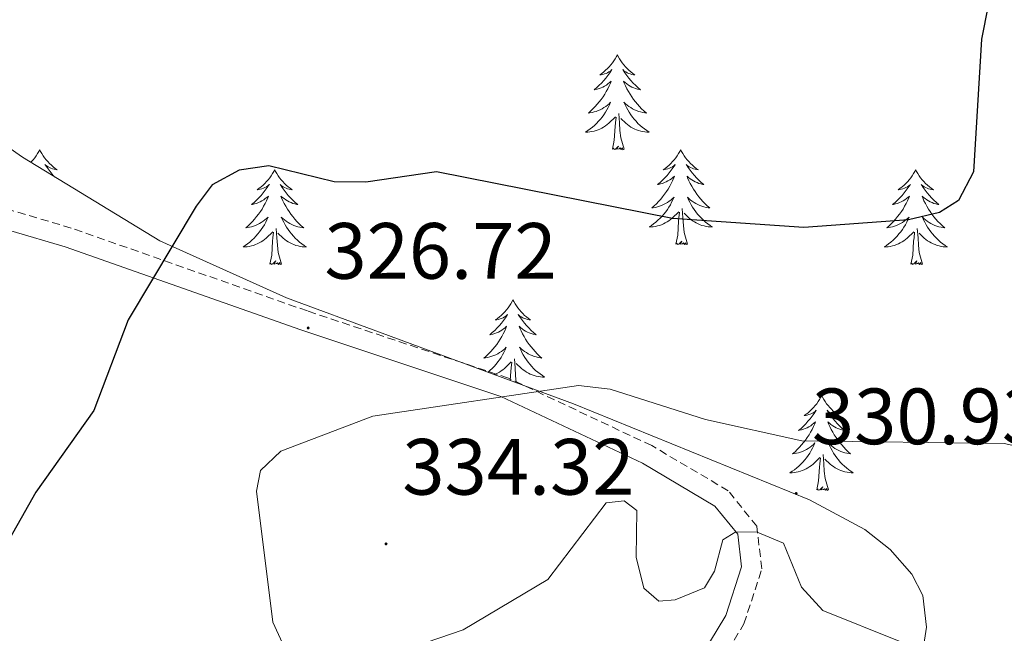
# Model space of a CAD drawing. Units: metres. Extents: x 607365 to 611866, y 4677969 to 4681008.
# Drawn here: x 608768 to 608892, y 4678760 to 4678837 of the extents above; entities that cross this region are included whole.
import ezdxf
from ezdxf.enums import TextEntityAlignment as Align

# ---------------------------------------------------------------- set-up
doc = ezdxf.new("R2010")
doc.units = ezdxf.units.M
doc.header["$MEASUREMENT"] = 0
doc.linetypes.add('TRAZOSX2', pattern=[1.5, 1, -0.5])
for name, color, linetype, lineweight in [('Carátula', 7, 'Continuous', 5), ('Level 21', 19, 'Continuous', 0), ('Level 35', 92, 'Continuous', 0), ('Level 36', 19, 'Continuous', 40), ('Level 4', 36, 'Continuous', 30), ('Level 41', 19, 'Continuous', 0), ('Level 5', 36, 'Continuous', 0), ('Level 7', 1, 'Continuous', 0)]:
    doc.layers.add(name, color=color, linetype=linetype, lineweight=lineweight)
doc.styles.add('Arial', font='ARIAL.TTF', dxfattribs={"height": 0.2})

# ---------------------------------------------------------------- blocks, each defined once
blk = doc.blocks.new('5PATER')
at = {"layer": 'Carátula', "linetype": 'Continuous', "lineweight": 5}
h = blk.add_hatch(color=250, dxfattribs=at)
edge = h.paths.add_edge_path()
edge.add_ellipse((0, 0), major_axis=(-1.33, -1.34), ratio=0.999422, start_angle=0, end_angle=360)

msp = doc.modelspace()

# ---------------------------------------------------------------- linework, layer by layer
at = {"layer": 'Level 21', "color": 19, "linetype": 'TRAZOSX2', "lineweight": 0}
msp.add_polyline3d([(608854.78, 4678754, 325.59), (608859.11, 4678761.16, 327.57), (608861.36, 4678768.09, 329.05), (608860.71, 4678773.43, 330.04), (608857.14, 4678777.89, 330.53), (608847.52, 4678783.56, 330.78), (608829.53, 4678792.04, 330.04), (608804.29, 4678800.48, 327.32), (608774.63, 4678810.9, 322.87), (608747.25, 4678818.97, 318.43)], dxfattribs=at)
at = {"layer": 'Level 21', "color": 19, "linetype": 'Continuous', "lineweight": 0}
msp.add_polyline3d([(608852.84, 4678755.62, 325.59), (608856.82, 4678762.2, 327.57), (608858.81, 4678768.34, 329.05), (608858.32, 4678772.42, 330.04), (608855.47, 4678775.97, 330.53), (608846.35, 4678781.35, 330.78), (608828.59, 4678789.72, 330.04), (608803.48, 4678798.12, 327.32), (608773.86, 4678808.52, 322.87), (608746.51, 4678816.58, 318.43)], dxfattribs=at)
at = {"layer": 'Level 35', "color": 92, "linetype": 'Continuous', "lineweight": 0, "ltscale": 0.5}
msp.add_polyline3d([(608881.42, 4678756.65, 329.42), (608882.04, 4678760.73, 330.33), (608881.56, 4678764.71, 331.19), (608880.2, 4678767.4, 331.76), (608877.45, 4678770.51, 332.22), (608874.31, 4678773.03, 332.28), (608867.32, 4678776.74, 332.01), (608837.71, 4678788.83, 330.99), (608801.65, 4678802.11, 326.95), (608785.76, 4678809.29, 324.85), (608768.49, 4678819.79, 322.37), (608751, 4678832.07, 321.5)], dxfattribs=at)
at = {"layer": 'Level 36', "color": 92, "linetype": 'Continuous', "lineweight": 0}
for points in [[(608843.21, 4678832.66), (608843.1, 4678832.44), (608842.94, 4678832.17), (608842.77, 4678831.9), (608842.59, 4678831.64), (608842.4, 4678831.4), (608842.19, 4678831.16), (608841.97, 4678830.93), (608841.74, 4678830.72), (608841.5, 4678830.51), (608841.25, 4678830.32), (608840.99, 4678830.14), (608841.19, 4678830.17), (608841.39, 4678830.21), (608841.59, 4678830.26), (608841.79, 4678830.33), (608841.97, 4678830.41), (608842.16, 4678830.51), (608842.33, 4678830.63), (608842.53, 4678830.82), (608842.49, 4678830.75), (608842.26, 4678830.41), (608842.02, 4678830.07), (608841.77, 4678829.74), (608841.5, 4678829.43), (608841.22, 4678829.12), (608840.93, 4678828.83), (608840.62, 4678828.55), (608840.31, 4678828.27), (608840.43, 4678828.3), (608840.68, 4678828.36), (608840.92, 4678828.43), (608841.16, 4678828.52), (608841.39, 4678828.62), (608841.61, 4678828.74), (608841.83, 4678828.87), (608842.03, 4678829.01), (608842.23, 4678829.17), (608842.42, 4678829.34), (608842.33, 4678829.12), (608842.17, 4678828.76), (608842, 4678828.4), (608841.82, 4678828.06), (608841.62, 4678827.72), (608841.41, 4678827.39), (608841.18, 4678827.06), (608840.94, 4678826.75), (608840.69, 4678826.45), (608840.43, 4678826.16), (608840.15, 4678825.88), (608839.86, 4678825.61), (608839.57, 4678825.35), (608839.76, 4678825.37), (608840.03, 4678825.42), (608840.29, 4678825.48), (608840.55, 4678825.56), (608840.81, 4678825.66), (608841.05, 4678825.76), (608841.29, 4678825.89), (608841.53, 4678826.03), (608841.75, 4678826.17), (608841.97, 4678826.34), (608842.18, 4678826.51), (608842.37, 4678826.7), (608842.23, 4678826.38)], [(608843.21, 4678832.66), (608843.32, 4678832.44), (608843.47, 4678832.17), (608843.64, 4678831.9), (608843.82, 4678831.64), (608844.02, 4678831.4), (608844.22, 4678831.16), (608844.44, 4678830.93), (608844.67, 4678830.72), (608844.91, 4678830.51), (608845.16, 4678830.32), (608845.42, 4678830.14), (608845.23, 4678830.17), (608845.02, 4678830.21), (608844.82, 4678830.26), (608844.63, 4678830.33), (608844.44, 4678830.41), (608844.26, 4678830.51), (608844.08, 4678830.63), (608843.88, 4678830.82), (608843.92, 4678830.75), (608844.15, 4678830.41), (608844.39, 4678830.07), (608844.65, 4678829.74), (608844.92, 4678829.43), (608845.2, 4678829.12), (608845.49, 4678828.83), (608845.79, 4678828.55), (608846.11, 4678828.27), (608845.98, 4678828.3), (608845.73, 4678828.36), (608845.49, 4678828.43), (608845.26, 4678828.52), (608845.03, 4678828.62), (608844.8, 4678828.74), (608844.59, 4678828.87), (608844.38, 4678829.01), (608844.18, 4678829.17), (608844, 4678829.34), (608844.08, 4678829.12), (608844.24, 4678828.76), (608844.41, 4678828.4), (608844.6, 4678828.06), (608844.8, 4678827.72), (608845.01, 4678827.39), (608845.23, 4678827.06), (608845.47, 4678826.75), (608845.73, 4678826.45), (608845.99, 4678826.16), (608846.26, 4678825.88), (608846.55, 4678825.61), (608846.85, 4678825.35), (608846.65, 4678825.37), (608846.39, 4678825.42), (608846.12, 4678825.48), (608845.86, 4678825.56), (608845.61, 4678825.66), (608845.36, 4678825.76), (608845.12, 4678825.89), (608844.89, 4678826.03), (608844.66, 4678826.17), (608844.44, 4678826.34), (608844.24, 4678826.51), (608844.04, 4678826.7), (608844.18, 4678826.38)], [(608842.23, 4678826.38), (608842.07, 4678826.05), (608841.91, 4678825.74), (608841.72, 4678825.44), (608841.53, 4678825.14), (608841.32, 4678824.85), (608841.09, 4678824.57), (608840.86, 4678824.31), (608840.61, 4678824.05), (608840.35, 4678823.8), (608840.09, 4678823.57), (608839.81, 4678823.35), (608839.52, 4678823.14), (608839.23, 4678822.95), (608839.49, 4678822.95), (608839.75, 4678822.98), (608840.02, 4678823.02), (608840.28, 4678823.08), (608840.53, 4678823.15), (608840.78, 4678823.24), (608841.03, 4678823.34), (608841.26, 4678823.46), (608841.49, 4678823.59), (608841.71, 4678823.73), (608841.93, 4678823.89), (608842.13, 4678824.06), (608842.98, 4678824.86)], [(608844.18, 4678826.38), (608844.34, 4678826.05), (608844.51, 4678825.74), (608844.69, 4678825.44), (608844.89, 4678825.14), (608845.1, 4678824.85), (608845.32, 4678824.57), (608845.56, 4678824.31), (608845.8, 4678824.05), (608846.06, 4678823.8), (608846.33, 4678823.57), (608846.61, 4678823.35), (608846.9, 4678823.14), (608847.19, 4678822.95), (608846.92, 4678822.95), (608846.66, 4678822.98), (608846.4, 4678823.02), (608846.14, 4678823.08), (608845.88, 4678823.15), (608845.63, 4678823.24), (608845.39, 4678823.34), (608845.15, 4678823.46), (608844.92, 4678823.59), (608844.7, 4678823.73), (608844.49, 4678823.89), (608844.28, 4678824.06), (608843.63, 4678824.68)], [(608844.06, 4678820.81), (608843.63, 4678822.25), (608843.54, 4678823.15), (608843.49, 4678824.1), (608843.39, 4678825.27)], [(608842.59, 4678820.81), (608842.83, 4678821.93), (608842.95, 4678823.67), (608842.99, 4678824.1), (608843.06, 4678824.83)], [(608770.66, 4678820.74), (608770.55, 4678820.52), (608770.4, 4678820.25), (608770.23, 4678819.98), (608770.05, 4678819.73), (608769.85, 4678819.48), (608769.65, 4678819.24), (608769.55, 4678819.15)], [(608770.66, 4678820.74), (608770.77, 4678820.52), (608770.93, 4678820.25), (608771.1, 4678819.98), (608771.28, 4678819.73), (608771.47, 4678819.48), (608771.68, 4678819.24), (608771.9, 4678819.01), (608772.13, 4678818.8), (608772.37, 4678818.59), (608772.62, 4678818.4), (608772.88, 4678818.23), (608772.68, 4678818.25), (608772.48, 4678818.29), (608772.28, 4678818.34), (608772.08, 4678818.41), (608771.89, 4678818.5), (608771.71, 4678818.59), (608771.54, 4678818.71), (608771.33, 4678818.9), (608771.37, 4678818.83), (608771.61, 4678818.49), (608771.85, 4678818.15), (608772.1, 4678817.83), (608772.37, 4678817.51), (608772.53, 4678817.33)], [(608844.06, 4678820.81), (608843.88, 4678820.74), (608843.87, 4678820.98), (608843.67, 4678820.76), (608843.55, 4678820.96), (608843.43, 4678820.85), (608843.16, 4678820.8), (608843.36, 4678821.19), (608842.97, 4678820.81), (608842.79, 4678820.76), (608842.75, 4678820.92), (608842.59, 4678820.81)], [(608851.17, 4678820.74), (608851.06, 4678820.52), (608850.9, 4678820.25), (608850.73, 4678819.98), (608850.55, 4678819.73), (608850.36, 4678819.48), (608850.15, 4678819.24), (608849.93, 4678819.01), (608849.7, 4678818.8), (608849.46, 4678818.59), (608849.21, 4678818.4), (608848.95, 4678818.23), (608849.15, 4678818.25), (608849.35, 4678818.29), (608849.55, 4678818.34), (608849.75, 4678818.41), (608849.93, 4678818.49), (608850.12, 4678818.59), (608850.29, 4678818.71), (608850.49, 4678818.9), (608850.45, 4678818.83), (608850.22, 4678818.49), (608849.98, 4678818.15), (608849.73, 4678817.83), (608849.46, 4678817.51), (608849.18, 4678817.2), (608848.89, 4678816.91), (608848.58, 4678816.63), (608848.27, 4678816.36), (608848.39, 4678816.38), (608848.64, 4678816.44), (608848.88, 4678816.51), (608849.12, 4678816.6), (608849.35, 4678816.7), (608849.57, 4678816.82), (608849.79, 4678816.95), (608849.99, 4678817.09), (608850.19, 4678817.25), (608850.38, 4678817.42), (608850.29, 4678817.2), (608850.13, 4678816.84), (608849.96, 4678816.49), (608849.78, 4678816.14), (608849.58, 4678815.8), (608849.37, 4678815.47), (608849.14, 4678815.15), (608848.9, 4678814.83), (608848.65, 4678814.53), (608848.39, 4678814.24), (608848.11, 4678813.96), (608847.82, 4678813.69), (608847.53, 4678813.43), (608847.72, 4678813.45), (608847.99, 4678813.5), (608848.25, 4678813.56), (608848.51, 4678813.64), (608848.77, 4678813.74), (608849.01, 4678813.85), (608849.25, 4678813.97), (608849.49, 4678814.11), (608849.71, 4678814.26), (608849.93, 4678814.42), (608850.14, 4678814.6), (608850.33, 4678814.78), (608850.19, 4678814.46)], [(608851.17, 4678820.74), (608851.28, 4678820.52), (608851.43, 4678820.25), (608851.6, 4678819.98), (608851.78, 4678819.73), (608851.98, 4678819.48), (608852.18, 4678819.24), (608852.4, 4678819.01), (608852.63, 4678818.8), (608852.87, 4678818.59), (608853.12, 4678818.4), (608853.38, 4678818.23), (608853.19, 4678818.25), (608852.98, 4678818.29), (608852.78, 4678818.34), (608852.59, 4678818.41), (608852.4, 4678818.49), (608852.22, 4678818.59), (608852.04, 4678818.71), (608851.84, 4678818.9), (608851.88, 4678818.83), (608852.11, 4678818.49), (608852.35, 4678818.15), (608852.61, 4678817.83), (608852.88, 4678817.51), (608853.16, 4678817.2), (608853.45, 4678816.91), (608853.75, 4678816.63), (608854.07, 4678816.36), (608853.94, 4678816.38), (608853.69, 4678816.44), (608853.45, 4678816.51), (608853.22, 4678816.6), (608852.99, 4678816.7), (608852.76, 4678816.82), (608852.55, 4678816.95), (608852.34, 4678817.09), (608852.14, 4678817.25), (608851.96, 4678817.42), (608852.04, 4678817.2), (608852.2, 4678816.84), (608852.37, 4678816.49), (608852.56, 4678816.14), (608852.76, 4678815.8), (608852.97, 4678815.47), (608853.19, 4678815.15), (608853.43, 4678814.83), (608853.69, 4678814.53), (608853.95, 4678814.24), (608854.22, 4678813.96), (608854.51, 4678813.69), (608854.81, 4678813.43), (608854.61, 4678813.45), (608854.35, 4678813.5), (608854.08, 4678813.56), (608853.82, 4678813.64), (608853.57, 4678813.74), (608853.32, 4678813.85), (608853.08, 4678813.97), (608852.85, 4678814.11), (608852.62, 4678814.26), (608852.4, 4678814.42), (608852.2, 4678814.6), (608852, 4678814.78), (608852.14, 4678814.46)], [(608769.98, 4678818.89), (608769.99, 4678818.9), (608769.98, 4678818.89)], [(608800.18, 4678818.23), (608800.07, 4678818.02), (608799.91, 4678817.74), (608799.74, 4678817.47), (608799.56, 4678817.22), (608799.37, 4678816.97), (608799.16, 4678816.73), (608798.94, 4678816.51), (608798.71, 4678816.29), (608798.47, 4678816.09), (608798.22, 4678815.9), (608797.96, 4678815.72), (608798.16, 4678815.74), (608798.36, 4678815.78), (608798.56, 4678815.83), (608798.76, 4678815.9), (608798.95, 4678815.99), (608799.13, 4678816.09), (608799.3, 4678816.2), (608799.51, 4678816.39), (608799.46, 4678816.33), (608799.23, 4678815.98), (608798.99, 4678815.64), (608798.73, 4678815.32), (608798.47, 4678815), (608798.19, 4678814.7), (608797.89, 4678814.4), (608797.59, 4678814.12), (608797.28, 4678813.85), (608797.4, 4678813.87), (608797.65, 4678813.93), (608797.89, 4678814), (608798.13, 4678814.09), (608798.36, 4678814.19), (608798.58, 4678814.31), (608798.8, 4678814.44), (608799, 4678814.59), (608799.2, 4678814.75), (608799.39, 4678814.91), (608799.3, 4678814.69), (608799.14, 4678814.33), (608798.97, 4678813.98), (608798.79, 4678813.63), (608798.59, 4678813.29), (608798.38, 4678812.96), (608798.15, 4678812.64), (608797.91, 4678812.33), (608797.66, 4678812.02), (608797.39, 4678811.73), (608797.12, 4678811.45), (608796.83, 4678811.18), (608796.54, 4678810.92), (608796.73, 4678810.95), (608797, 4678810.99), (608797.26, 4678811.06), (608797.52, 4678811.14), (608797.78, 4678811.23), (608798.02, 4678811.34), (608798.27, 4678811.46), (608798.5, 4678811.6), (608798.72, 4678811.75), (608798.94, 4678811.91), (608799.15, 4678812.09), (608799.34, 4678812.28), (608799.2, 4678811.95)], [(608800.18, 4678818.23), (608800.29, 4678818.02), (608800.44, 4678817.74), (608800.61, 4678817.47), (608800.79, 4678817.22), (608800.99, 4678816.97), (608801.19, 4678816.73), (608801.41, 4678816.51), (608801.64, 4678816.29), (608801.88, 4678816.09), (608802.13, 4678815.9), (608802.39, 4678815.72), (608802.19, 4678815.74), (608801.99, 4678815.78), (608801.79, 4678815.83), (608801.6, 4678815.9), (608801.41, 4678815.99), (608801.23, 4678816.09), (608801.05, 4678816.2), (608800.85, 4678816.39), (608800.89, 4678816.33), (608801.12, 4678815.98), (608801.36, 4678815.64), (608801.62, 4678815.32), (608801.89, 4678815), (608802.17, 4678814.7), (608802.46, 4678814.4), (608802.76, 4678814.12), (608803.07, 4678813.85), (608802.95, 4678813.87), (608802.71, 4678813.93), (608802.46, 4678814), (608802.23, 4678814.09), (608802, 4678814.19), (608801.77, 4678814.31), (608801.56, 4678814.44), (608801.35, 4678814.59), (608801.15, 4678814.75), (608800.97, 4678814.91), (608801.05, 4678814.69), (608801.21, 4678814.33), (608801.38, 4678813.98), (608801.57, 4678813.63), (608801.77, 4678813.29), (608801.98, 4678812.96), (608802.21, 4678812.64), (608802.44, 4678812.33), (608802.69, 4678812.02), (608802.96, 4678811.73), (608803.23, 4678811.45), (608803.52, 4678811.18), (608803.82, 4678810.92), (608803.62, 4678810.95), (608803.35, 4678810.99), (608803.09, 4678811.06), (608802.83, 4678811.14), (608802.58, 4678811.23), (608802.33, 4678811.34), (608802.09, 4678811.46), (608801.85, 4678811.6), (608801.63, 4678811.75), (608801.41, 4678811.91), (608801.21, 4678812.09), (608801.01, 4678812.28), (608801.15, 4678811.95)], [(608880.68, 4678818.23), (608880.57, 4678818.01), (608880.42, 4678817.74), (608880.25, 4678817.47), (608880.07, 4678817.22), (608879.87, 4678816.97), (608879.67, 4678816.73), (608879.45, 4678816.5), (608879.22, 4678816.29), (608878.98, 4678816.09), (608878.73, 4678815.89), (608878.47, 4678815.72), (608878.66, 4678815.74), (608878.87, 4678815.78), (608879.07, 4678815.83), (608879.26, 4678815.9), (608879.45, 4678815.99), (608879.63, 4678816.09), (608879.81, 4678816.2), (608880.01, 4678816.39), (608879.97, 4678816.32), (608879.74, 4678815.98), (608879.5, 4678815.64), (608879.24, 4678815.32), (608878.97, 4678815), (608878.69, 4678814.7), (608878.4, 4678814.4), (608878.1, 4678814.12), (608877.78, 4678813.85), (608877.91, 4678813.87), (608878.15, 4678813.93), (608878.4, 4678814), (608878.63, 4678814.09), (608878.86, 4678814.19), (608879.09, 4678814.31), (608879.3, 4678814.44), (608879.51, 4678814.59), (608879.71, 4678814.74), (608879.89, 4678814.91), (608879.81, 4678814.69), (608879.65, 4678814.33), (608879.48, 4678813.98), (608879.29, 4678813.63), (608879.09, 4678813.29), (608878.88, 4678812.96), (608878.65, 4678812.64), (608878.41, 4678812.33), (608878.16, 4678812.02), (608877.9, 4678811.73), (608877.63, 4678811.45), (608877.34, 4678811.18), (608877.04, 4678810.92), (608877.24, 4678810.95), (608877.5, 4678810.99), (608877.77, 4678811.06), (608878.03, 4678811.13), (608878.28, 4678811.23), (608878.53, 4678811.34), (608878.77, 4678811.46), (608879, 4678811.6), (608879.23, 4678811.75), (608879.45, 4678811.91), (608879.65, 4678812.09), (608879.85, 4678812.28), (608879.71, 4678811.95)], [(608880.68, 4678818.23), (608880.79, 4678818.01), (608880.95, 4678817.74), (608881.12, 4678817.47), (608881.3, 4678817.22), (608881.49, 4678816.97), (608881.7, 4678816.73), (608881.92, 4678816.5), (608882.15, 4678816.29), (608882.39, 4678816.09), (608882.64, 4678815.89), (608882.9, 4678815.72), (608882.7, 4678815.74), (608882.5, 4678815.78), (608882.3, 4678815.83), (608882.1, 4678815.9), (608881.91, 4678815.99), (608881.73, 4678816.09), (608881.56, 4678816.2), (608881.35, 4678816.39), (608881.39, 4678816.32), (608881.63, 4678815.98), (608881.87, 4678815.64), (608882.12, 4678815.32), (608882.39, 4678815), (608882.67, 4678814.69), (608882.96, 4678814.4), (608883.27, 4678814.12), (608883.58, 4678813.85), (608883.46, 4678813.87), (608883.21, 4678813.93), (608882.97, 4678814), (608882.73, 4678814.09), (608882.5, 4678814.19), (608882.28, 4678814.31), (608882.06, 4678814.44), (608881.85, 4678814.59), (608881.66, 4678814.74), (608881.47, 4678814.91), (608881.56, 4678814.69), (608881.71, 4678814.33), (608881.89, 4678813.98), (608882.07, 4678813.63), (608882.27, 4678813.29), (608882.48, 4678812.96), (608882.71, 4678812.64), (608882.95, 4678812.32), (608883.2, 4678812.02), (608883.46, 4678811.73), (608883.74, 4678811.45), (608884.03, 4678811.18), (608884.32, 4678810.92), (608884.13, 4678810.95), (608883.86, 4678810.99), (608883.6, 4678811.05), (608883.34, 4678811.13), (608883.08, 4678811.23), (608882.83, 4678811.34), (608882.59, 4678811.46), (608882.36, 4678811.6), (608882.13, 4678811.75), (608881.92, 4678811.91), (608881.71, 4678812.09), (608881.52, 4678812.27), (608881.66, 4678811.95)], [(608850.19, 4678814.46), (608850.03, 4678814.14), (608849.87, 4678813.82), (608849.68, 4678813.52), (608849.49, 4678813.22), (608849.28, 4678812.93), (608849.05, 4678812.65), (608848.82, 4678812.39), (608848.57, 4678812.13), (608848.31, 4678811.88), (608848.05, 4678811.65), (608847.77, 4678811.43), (608847.48, 4678811.22), (608847.19, 4678811.03), (608847.45, 4678811.04), (608847.71, 4678811.06), (608847.98, 4678811.1), (608848.24, 4678811.16), (608848.49, 4678811.23), (608848.74, 4678811.32), (608848.99, 4678811.42), (608849.22, 4678811.54), (608849.45, 4678811.67), (608849.67, 4678811.81), (608849.89, 4678811.97), (608850.09, 4678812.14), (608850.94, 4678812.94)], [(608852.14, 4678814.46), (608852.3, 4678814.14), (608852.47, 4678813.82), (608852.65, 4678813.52), (608852.85, 4678813.22), (608853.06, 4678812.93), (608853.28, 4678812.65), (608853.52, 4678812.39), (608853.76, 4678812.13), (608854.02, 4678811.88), (608854.29, 4678811.65), (608854.57, 4678811.43), (608854.86, 4678811.22), (608855.15, 4678811.03), (608854.88, 4678811.04), (608854.62, 4678811.06), (608854.36, 4678811.1), (608854.1, 4678811.16), (608853.84, 4678811.23), (608853.59, 4678811.32), (608853.35, 4678811.42), (608853.11, 4678811.54), (608852.88, 4678811.67), (608852.66, 4678811.81), (608852.45, 4678811.97), (608852.24, 4678812.14), (608851.59, 4678812.76)], [(608850.55, 4678808.89), (608850.79, 4678810.01), (608850.91, 4678811.75), (608850.95, 4678812.18), (608851.02, 4678812.91)], [(608852.02, 4678808.89), (608851.59, 4678810.33), (608851.5, 4678811.23), (608851.45, 4678812.18), (608851.35, 4678813.35)], [(608799.2, 4678811.95), (608799.05, 4678811.63), (608798.88, 4678811.31), (608798.69, 4678811.01), (608798.5, 4678810.71), (608798.29, 4678810.43), (608798.06, 4678810.15), (608797.83, 4678809.88), (608797.58, 4678809.62), (608797.32, 4678809.38), (608797.05, 4678809.14), (608796.78, 4678808.92), (608796.49, 4678808.71), (608796.2, 4678808.52), (608796.46, 4678808.53), (608796.73, 4678808.55), (608796.99, 4678808.59), (608797.25, 4678808.65), (608797.5, 4678808.72), (608797.75, 4678808.81), (608797.99, 4678808.91), (608798.23, 4678809.03), (608798.46, 4678809.16), (608798.69, 4678809.31), (608798.9, 4678809.46), (608799.1, 4678809.63), (608799.95, 4678810.43)], [(608801.15, 4678811.95), (608801.31, 4678811.63), (608801.48, 4678811.31), (608801.66, 4678811.01), (608801.86, 4678810.71), (608802.07, 4678810.43), (608802.29, 4678810.15), (608802.53, 4678809.88), (608802.77, 4678809.62), (608803.03, 4678809.38), (608803.3, 4678809.14), (608803.58, 4678808.92), (608803.87, 4678808.71), (608804.16, 4678808.52), (608803.89, 4678808.53), (608803.63, 4678808.55), (608803.37, 4678808.59), (608803.11, 4678808.65), (608802.85, 4678808.72), (608802.6, 4678808.81), (608802.36, 4678808.91), (608802.12, 4678809.03), (608801.89, 4678809.16), (608801.67, 4678809.31), (608801.46, 4678809.46), (608801.25, 4678809.63), (608800.59, 4678810.25)], [(608879.71, 4678811.95), (608879.55, 4678811.63), (608879.38, 4678811.31), (608879.2, 4678811.01), (608879, 4678810.71), (608878.79, 4678810.42), (608878.57, 4678810.15), (608878.33, 4678809.88), (608878.09, 4678809.62), (608877.83, 4678809.37), (608877.56, 4678809.14), (608877.28, 4678808.92), (608876.99, 4678808.71), (608876.7, 4678808.52), (608876.97, 4678808.53), (608877.23, 4678808.55), (608877.49, 4678808.59), (608877.75, 4678808.65), (608878.01, 4678808.72), (608878.26, 4678808.81), (608878.5, 4678808.91), (608878.74, 4678809.03), (608878.97, 4678809.16), (608879.19, 4678809.31), (608879.4, 4678809.46), (608879.61, 4678809.63), (608880.45, 4678810.43)], [(608881.66, 4678811.95), (608881.81, 4678811.63), (608881.98, 4678811.31), (608882.17, 4678811.01), (608882.36, 4678810.71), (608882.57, 4678810.42), (608882.8, 4678810.15), (608883.03, 4678809.88), (608883.28, 4678809.62), (608883.53, 4678809.37), (608883.8, 4678809.14), (608884.08, 4678808.92), (608884.37, 4678808.71), (608884.66, 4678808.52), (608884.4, 4678808.53), (608884.13, 4678808.55), (608883.87, 4678808.59), (608883.61, 4678808.65), (608883.36, 4678808.72), (608883.11, 4678808.81), (608882.86, 4678808.91), (608882.63, 4678809.03), (608882.4, 4678809.16), (608882.17, 4678809.3), (608881.96, 4678809.46), (608881.76, 4678809.63), (608881.1, 4678810.25)], [(608799.56, 4678806.38), (608799.8, 4678807.5), (608799.92, 4678809.24), (608799.96, 4678809.68), (608800.03, 4678810.4)], [(608801.03, 4678806.38), (608800.6, 4678807.82), (608800.51, 4678808.73), (608800.46, 4678809.68), (608800.36, 4678810.84)], [(608880.06, 4678806.38), (608880.31, 4678807.5), (608880.42, 4678809.24), (608880.47, 4678809.68), (608880.53, 4678810.4)], [(608881.53, 4678806.38), (608881.1, 4678807.82), (608881.01, 4678808.73), (608880.97, 4678809.68), (608880.87, 4678810.84)], [(608852.02, 4678808.89), (608851.84, 4678808.82), (608851.83, 4678809.06), (608851.63, 4678808.84), (608851.51, 4678809.04), (608851.39, 4678808.93), (608851.12, 4678808.88), (608851.32, 4678809.27), (608850.93, 4678808.89), (608850.75, 4678808.84), (608850.71, 4678809), (608850.55, 4678808.89)], [(608801.03, 4678806.38), (608800.85, 4678806.32), (608800.83, 4678806.55), (608800.65, 4678806.33), (608800.52, 4678806.54), (608800.4, 4678806.43), (608800.13, 4678806.37), (608800.33, 4678806.77), (608799.94, 4678806.39), (608799.76, 4678806.33), (608799.71, 4678806.49), (608799.56, 4678806.38)], [(608881.53, 4678806.38), (608881.36, 4678806.31), (608881.34, 4678806.55), (608881.15, 4678806.33), (608881.03, 4678806.53), (608880.91, 4678806.43), (608880.64, 4678806.37), (608880.83, 4678806.77), (608880.45, 4678806.39), (608880.26, 4678806.33), (608880.22, 4678806.49), (608880.06, 4678806.38)], [(608830.1, 4678801.87), (608829.99, 4678801.65), (608829.83, 4678801.38), (608829.67, 4678801.11), (608829.48, 4678800.86), (608829.29, 4678800.61), (608829.08, 4678800.37), (608828.86, 4678800.15), (608828.63, 4678799.93), (608828.39, 4678799.73), (608828.14, 4678799.53), (608827.88, 4678799.36), (608828.08, 4678799.38), (608828.28, 4678799.42), (608828.48, 4678799.47), (608828.68, 4678799.54), (608828.87, 4678799.63), (608829.05, 4678799.73), (608829.22, 4678799.84), (608829.43, 4678800.03), (608829.39, 4678799.96), (608829.16, 4678799.62), (608828.91, 4678799.28), (608828.66, 4678798.96), (608828.39, 4678798.64), (608828.11, 4678798.34), (608827.82, 4678798.04), (608827.51, 4678797.76), (608827.2, 4678797.49), (608827.33, 4678797.51), (608827.57, 4678797.57), (608827.81, 4678797.64), (608828.05, 4678797.73), (608828.28, 4678797.83), (608828.5, 4678797.95), (608828.72, 4678798.08), (608828.93, 4678798.23)], [(608830.1, 4678801.87), (608830.21, 4678801.65), (608830.37, 4678801.38), (608830.53, 4678801.11), (608830.71, 4678800.86), (608830.91, 4678800.61), (608831.12, 4678800.37), (608831.33, 4678800.15), (608831.57, 4678799.93), (608831.81, 4678799.73), (608832.06, 4678799.53), (608832.32, 4678799.36), (608832.12, 4678799.38), (608831.91, 4678799.42), (608831.71, 4678799.47), (608831.52, 4678799.54), (608831.33, 4678799.63), (608831.15, 4678799.73), (608830.98, 4678799.84), (608830.77, 4678800.03), (608830.81, 4678799.96), (608831.04, 4678799.62), (608831.29, 4678799.28), (608831.54, 4678798.96), (608831.81, 4678798.64), (608832.09, 4678798.34), (608832.38, 4678798.04), (608832.68, 4678797.76), (608833, 4678797.49), (608832.87, 4678797.51), (608832.63, 4678797.57), (608832.39, 4678797.64), (608832.15, 4678797.73), (608831.92, 4678797.83), (608831.69, 4678797.95), (608831.48, 4678798.08), (608831.27, 4678798.23), (608831.07, 4678798.38), (608830.89, 4678798.55), (608830.98, 4678798.33), (608831.13, 4678797.97), (608831.3, 4678797.62), (608831.49, 4678797.27), (608831.69, 4678796.93), (608831.9, 4678796.6), (608832.13, 4678796.28), (608832.37, 4678795.97), (608832.62, 4678795.66), (608832.88, 4678795.37), (608833.16, 4678795.09), (608833.44, 4678794.82), (608833.74, 4678794.56), (608833.54, 4678794.59), (608833.28, 4678794.63), (608833.01, 4678794.7), (608832.75, 4678794.77), (608832.5, 4678794.87), (608832.25, 4678794.98), (608832.01, 4678795.1), (608831.78, 4678795.24), (608831.55, 4678795.39), (608831.34, 4678795.55), (608831.13, 4678795.73), (608830.93, 4678795.92), (608831.08, 4678795.59)], [(608828.93, 4678798.23), (608829.12, 4678798.38), (608829.31, 4678798.55), (608829.22, 4678798.33), (608829.07, 4678797.97), (608828.89, 4678797.62), (608828.71, 4678797.27), (608828.51, 4678796.93), (608828.3, 4678796.6), (608828.07, 4678796.28), (608827.83, 4678795.97), (608827.58, 4678795.66), (608827.32, 4678795.37), (608827.04, 4678795.09), (608826.75, 4678794.82), (608826.46, 4678794.56), (608826.65, 4678794.59), (608826.92, 4678794.63), (608827.18, 4678794.7), (608827.44, 4678794.78), (608827.7, 4678794.87), (608827.95, 4678794.98), (608828.19, 4678795.1), (608828.42, 4678795.24), (608828.65, 4678795.39), (608828.86, 4678795.55), (608829.07, 4678795.73), (608829.26, 4678795.92), (608829.12, 4678795.59), (608828.97, 4678795.27), (608828.8, 4678794.95), (608828.61, 4678794.65), (608828.42, 4678794.35), (608828.21, 4678794.07), (608827.99, 4678793.79), (608827.75, 4678793.52), (608827.5, 4678793.26), (608827.25, 4678793.02), (608826.98, 4678792.78)], [(608831.08, 4678795.59), (608831.23, 4678795.27), (608831.4, 4678794.95), (608831.58, 4678794.65), (608831.78, 4678794.35), (608831.99, 4678794.06), (608832.21, 4678793.79), (608832.45, 4678793.52), (608832.69, 4678793.26), (608832.95, 4678793.01), (608833.22, 4678792.78), (608833.5, 4678792.56), (608833.79, 4678792.35), (608834.08, 4678792.16), (608833.81, 4678792.17), (608833.55, 4678792.19), (608833.29, 4678792.23), (608833.03, 4678792.29), (608832.77, 4678792.36), (608832.53, 4678792.45), (608832.28, 4678792.55), (608832.04, 4678792.67), (608831.81, 4678792.8), (608831.59, 4678792.95), (608831.38, 4678793.1), (608831.17, 4678793.27), (608830.52, 4678793.89)], [(608830.52, 4678791.48), (608830.43, 4678792.37), (608830.38, 4678793.32), (608830.28, 4678794.48)], [(608827.77, 4678792.49), (608827.92, 4678792.55), (608828.15, 4678792.67), (608828.39, 4678792.8), (608828.61, 4678792.95), (608828.82, 4678793.1), (608829.02, 4678793.27), (608829.87, 4678794.07)], [(608829.77, 4678791.76), (608829.84, 4678792.88), (608829.89, 4678793.32), (608829.95, 4678794.04)], [(608868.87, 4678789.85), (608868.75, 4678789.63), (608868.6, 4678789.35), (608868.43, 4678789.09), (608868.25, 4678788.83), (608868.05, 4678788.58), (608867.85, 4678788.35), (608867.63, 4678788.12), (608867.4, 4678787.9), (608867.16, 4678787.7), (608866.91, 4678787.51), (608866.65, 4678787.33), (608866.85, 4678787.35), (608867.05, 4678787.39), (608867.25, 4678787.45), (608867.44, 4678787.52), (608867.63, 4678787.6), (608867.81, 4678787.7), (608867.99, 4678787.81), (608868.19, 4678788), (608868.15, 4678787.94), (608867.92, 4678787.59), (608867.68, 4678787.26), (608867.42, 4678786.93), (608867.15, 4678786.62), (608866.87, 4678786.31), (608866.58, 4678786.02), (608866.28, 4678785.73), (608865.97, 4678785.46), (608866.09, 4678785.49), (608866.34, 4678785.54), (608866.58, 4678785.62), (608866.81, 4678785.71), (608867.05, 4678785.81), (608867.27, 4678785.93), (608867.49, 4678786.06), (608867.69, 4678786.2), (608867.89, 4678786.36), (608868.08, 4678786.53), (608867.99, 4678786.31), (608867.83, 4678785.95), (608867.66, 4678785.59), (608867.48, 4678785.25), (608867.28, 4678784.91), (608867.06, 4678784.57), (608866.84, 4678784.25), (608866.6, 4678783.94), (608866.35, 4678783.64), (608866.08, 4678783.35), (608865.81, 4678783.06), (608865.52, 4678782.79), (608865.22, 4678782.54), (608865.42, 4678782.56), (608865.69, 4678782.61), (608865.95, 4678782.67), (608866.21, 4678782.75), (608866.46, 4678782.84), (608866.71, 4678782.95), (608866.95, 4678783.07), (608867.19, 4678783.21), (608867.41, 4678783.36), (608867.63, 4678783.53), (608867.83, 4678783.7), (608868.03, 4678783.89), (608867.89, 4678783.56)], [(608868.87, 4678789.85), (608868.98, 4678789.63), (608869.13, 4678789.35), (608869.3, 4678789.09), (608869.48, 4678788.83), (608869.67, 4678788.58), (608869.88, 4678788.35), (608870.1, 4678788.12), (608870.33, 4678787.9), (608870.57, 4678787.7), (608870.82, 4678787.51), (608871.08, 4678787.33), (608870.88, 4678787.35), (608870.68, 4678787.39), (608870.48, 4678787.45), (608870.29, 4678787.52), (608870.1, 4678787.6), (608869.92, 4678787.7), (608869.74, 4678787.81), (608869.54, 4678788), (608869.58, 4678787.94), (608869.81, 4678787.59), (608870.05, 4678787.26), (608870.31, 4678786.93), (608870.57, 4678786.62), (608870.85, 4678786.31), (608871.15, 4678786.02), (608871.45, 4678785.73), (608871.76, 4678785.46), (608871.64, 4678785.49), (608871.39, 4678785.54), (608871.15, 4678785.62), (608870.91, 4678785.71), (608870.68, 4678785.81), (608870.46, 4678785.93), (608870.25, 4678786.06), (608870.04, 4678786.2), (608869.84, 4678786.36), (608869.65, 4678786.53), (608869.74, 4678786.31), (608869.9, 4678785.95), (608870.07, 4678785.59), (608870.25, 4678785.25), (608870.45, 4678784.91), (608870.67, 4678784.57), (608870.89, 4678784.25), (608871.13, 4678783.94), (608871.38, 4678783.64), (608871.65, 4678783.35), (608871.92, 4678783.06), (608872.21, 4678782.79), (608872.51, 4678782.54), (608872.31, 4678782.56), (608872.04, 4678782.61), (608871.78, 4678782.67), (608871.52, 4678782.75), (608871.27, 4678782.84), (608871.02, 4678782.95), (608870.78, 4678783.07), (608870.54, 4678783.21), (608870.32, 4678783.36), (608870.1, 4678783.53), (608869.9, 4678783.7), (608869.7, 4678783.89), (608869.84, 4678783.56)], [(608867.89, 4678783.56), (608867.73, 4678783.24), (608867.56, 4678782.93), (608867.38, 4678782.62), (608867.18, 4678782.33), (608866.97, 4678782.04), (608866.75, 4678781.76), (608866.51, 4678781.49), (608866.27, 4678781.23), (608866.01, 4678780.99), (608865.74, 4678780.76), (608865.46, 4678780.53), (608865.17, 4678780.33), (608864.88, 4678780.13), (608865.15, 4678780.14), (608865.41, 4678780.17), (608865.67, 4678780.21), (608865.93, 4678780.27), (608866.19, 4678780.34), (608866.44, 4678780.43), (608866.68, 4678780.53), (608866.92, 4678780.64), (608867.15, 4678780.77), (608867.37, 4678780.92), (608867.59, 4678781.08), (608867.79, 4678781.25), (608868.64, 4678782.05)], [(608869.84, 4678783.56), (608870, 4678783.24), (608870.17, 4678782.93), (608870.35, 4678782.62), (608870.55, 4678782.33), (608870.76, 4678782.04), (608870.98, 4678781.76), (608871.21, 4678781.49), (608871.46, 4678781.23), (608871.72, 4678780.99), (608871.99, 4678780.76), (608872.27, 4678780.53), (608872.55, 4678780.33), (608872.84, 4678780.13), (608872.58, 4678780.14), (608872.32, 4678780.17), (608872.05, 4678780.21), (608871.79, 4678780.27), (608871.54, 4678780.34), (608871.29, 4678780.43), (608871.05, 4678780.53), (608870.81, 4678780.64), (608870.58, 4678780.77), (608870.36, 4678780.92), (608870.14, 4678781.08), (608869.94, 4678781.25), (608869.28, 4678781.87)], [(608868.25, 4678778), (608868.49, 4678779.12), (608868.6, 4678780.86), (608868.65, 4678781.29), (608868.71, 4678782.01)], [(608869.71, 4678778), (608869.29, 4678779.44), (608869.19, 4678780.34), (608869.15, 4678781.29), (608869.05, 4678782.45)], [(608869.71, 4678778), (608869.54, 4678777.93), (608869.52, 4678778.17), (608869.33, 4678777.95), (608869.21, 4678778.15), (608869.09, 4678778.04), (608868.82, 4678777.99), (608869.02, 4678778.38), (608868.63, 4678778), (608868.44, 4678777.95), (608868.4, 4678778.11), (608868.25, 4678778)]]:
    msp.add_lwpolyline(points, dxfattribs=at)
at = {"layer": 'Level 4', "color": 36, "linetype": 'Continuous', "lineweight": 30}
msp.add_polyline3d([(608890.57, 4678842.92, 325), (608888.95, 4678834.62, 325), (608887.92, 4678817.95, 325), (608886.05, 4678814.35, 325), (608883.68, 4678812.84, 325), (608879.78, 4678811.93, 325), (608866.63, 4678810.98, 325), (608850.12, 4678812.11, 325), (608820.48, 4678817.95, 325), (608811.64, 4678816.65, 325), (608807.64, 4678816.72, 325), (608799.45, 4678818.7, 325), (608795.7, 4678818.16, 325), (608792.33, 4678816.31, 325), (608790.33, 4678813.64, 325), (608781.76, 4678799.36, 325), (608777.45, 4678787.96, 325), (608770.19, 4678777.71, 325), (608765.96, 4678770.21, 325)], dxfattribs=at)
at = {"layer": 'Level 5', "color": 36, "linetype": 'Continuous', "lineweight": 0}
for points in [[(608883.91, 4678926.66, 330), (608887.19, 4678919.36, 330), (608888.37, 4678906.97, 330), (608889.85, 4678902.88, 330), (608896.84, 4678891.74, 330), (608910.26, 4678880.67, 330), (608915.9, 4678874.5, 330), (608930.51, 4678848.67, 330), (608933.52, 4678840.73, 330), (608936.19, 4678823.41, 330), (608936.13, 4678819.41, 330), (608935.22, 4678815.5, 330), (608931.63, 4678807.87, 330), (608931.05, 4678803.91, 330), (608931.91, 4678786.94, 330), (608930.89, 4678783.06, 330), (608928.67, 4678780.63, 330), (608925.65, 4678779.43, 330), (608912.93, 4678779.19, 330), (608891.77, 4678783.83, 330), (608866.37, 4678784.15, 330)], [(608866.37, 4678784.15, 330), (608854.28, 4678786.83, 330), (608842.3, 4678790.67, 330), (608838.32, 4678791.11, 330), (608812.49, 4678787.27, 330), (608800.97, 4678782.88, 330), (608798.38, 4678780.42, 330), (608797.88, 4678777.82, 330), (608799.95, 4678761.37, 330), (608801.63, 4678757.75, 330)], [(608811.63, 4678756.23, 330), (608823.85, 4678760.43, 330), (608834.47, 4678766.74, 330), (608841.81, 4678776.36, 330), (608844.05, 4678776.63, 330), (608845.67, 4678775.42, 330), (608845.56, 4678769.53, 330), (608846.54, 4678765.66, 330), (608848.44, 4678764.01, 330), (608850.45, 4678764.19, 330), (608854.15, 4678765.7, 330), (608855.43, 4678767.8, 330), (608856.44, 4678771.74, 330), (608858.07, 4678772.71, 330), (608860.78, 4678772.69, 330), (608864.07, 4678771.31, 330), (608866.32, 4678765.79, 330), (608869.02, 4678762.86, 330), (608888.17, 4678755.12, 330)]]:
    msp.add_polyline3d(points, dxfattribs=at)

# ---------------------------------------------------------------- block references
at = {"layer": 'Level 7', "color": 19, "linetype": 'Continuous', "lineweight": 0, "xscale": 0.09999983015004542, "yscale": 0.09999983015004542}
for p in [(608804.38, 4678798.34, 326.72), (608865.66, 4678777.55, 330.93), (608814.16, 4678771.21, 334.32)]:
    msp.add_blockref('5PATER', p, dxfattribs=at)

# ---------------------------------------------------------------- texts
at = {"layer": 'Level 41', "color": 19, "linetype": 'Continuous', "lineweight": 0, "style": 'Arial'}
for s, p in [('326.72', (608806.43, 4678802.34, 326.72)), ('330.93', (608867.65, 4678781.55, 330.93)), ('334.32', (608816.21, 4678775.21, 334.32))]:
    msp.add_text(s, height=7, dxfattribs=at).set_placement(p, align=Align.BOTTOM_LEFT)

doc.saveas('drawing.dxf')
